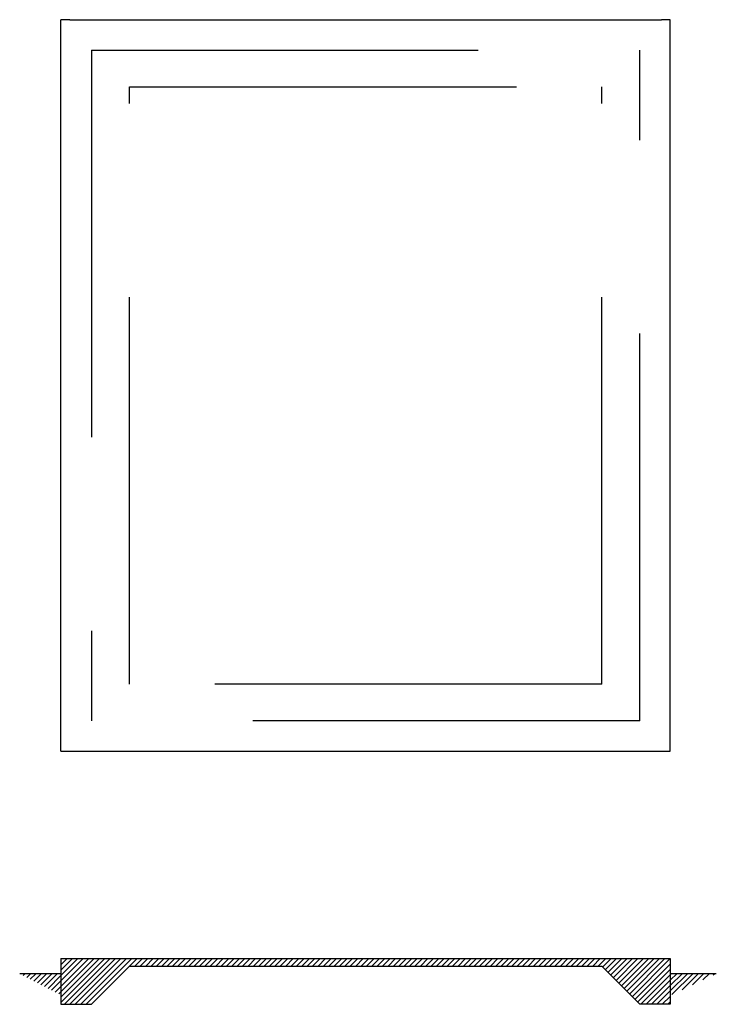
# Model space of a CAD drawing. Units: feet. Extents: x -1.6 to 21.2, y -8.3 to 24.
import ezdxf

# ---------------------------------------------------------------- set-up
doc = ezdxf.new("R2010")
doc.units = ezdxf.units.FT
doc.linetypes.add('DASHED', pattern=[19.05, 12.7, -6.35])
doc.layers.get('0').update_dxf_attribs({"linetype": 'CONTINUOUS', "lineweight": 25})
pattern_1 = [(45, (0, 0), (-0.08838835, 0.08838835), [])]

msp = doc.modelspace()

# ---------------------------------------------------------------- hatches: boundary and pattern name
at = {"linetype": 'CONTINUOUS'}
h = msp.add_hatch(dxfattribs=at)
h.set_pattern_fill('concrete', color=256, scale=0.08, style=0)
h.set_pattern_definition(pattern_1)
h.paths.add_polyline_path([(-0.292, -6.806), (19.708, -6.806), (19.708, -8.306), (18.708, -8.306), (17.458, -7.056), (1.958, -7.056), (0.708, -8.306), (-0.292, -8.306)])
h = msp.add_hatch(dxfattribs=at)
h.set_pattern_fill('sand', color=256, scale=0.05, style=0)
h.set_pattern_definition(pattern_1)
h.paths.add_polyline_path([(-0.292, -7.306), (-1.646, -7.306), (-0.292, -8.005)])
h = msp.add_hatch(dxfattribs=at)
h.set_pattern_fill('sand', color=256, scale=0.05, style=0)
h.set_pattern_definition(pattern_1)
h.paths.add_polyline_path([(19.708, -7.292), (21.221, -7.292), (19.708, -8.016)])

# ---------------------------------------------------------------- linework, layer by layer
for p, q in [((-0.292, 0), (-0.292, 24)), ((0, 24), (-0.292, 24)), ((0, 24), (19.417, 24)), ((19.708, 24), (19.417, 24)), ((19.708, 0), (19.708, 24)), ((-0.292, 0), (0, 0)), ((0, 0), (0, 0)), ((0, 0), (19.417, 0)), ((0, 0), (19.417, 0)), ((19.417, 0), (19.417, 0)), ((19.417, 0), (19.417, 0)), ((19.417, 0), (19.417, 0)), ((19.417, 0), (19.417, 0)), ((19.417, 0), (19.417, 0)), ((19.417, 0), (19.708, 0)), ((-0.292, -6.806), (19.708, -6.806)), ((-0.292, -6.806), (-0.292, -8.306)), ((0.708, -8.306), (1.958, -7.056)), ((1.958, -7.056), (17.458, -7.056)), ((18.708, -8.306), (17.458, -7.056)), ((19.708, -6.806), (19.708, -8.306)), ((-0.292, -7.306), (-1.646, -7.306)), ((19.708, -7.292), (21.221, -7.292)), ((-0.292, -8.306), (0.708, -8.306)), ((19.708, -8.306), (18.708, -8.306))]:
    msp.add_line(p, q, dxfattribs=at)
at = {"linetype": 'DASHED'}
for p, q in [((0.708, 23), (18.708, 23)), ((0.708, 23), (0.708, 1)), ((18.708, 1), (18.708, 23)), ((1.958, 21.8), (17.458, 21.8)), ((1.958, 2.2), (1.958, 21.8)), ((17.458, 2.2), (17.458, 21.8)), ((17.458, 2.2), (1.958, 2.2)), ((18.708, 1), (0.708, 1))]:
    msp.add_line(p, q, dxfattribs=at)

doc.saveas('drawing.dxf')
